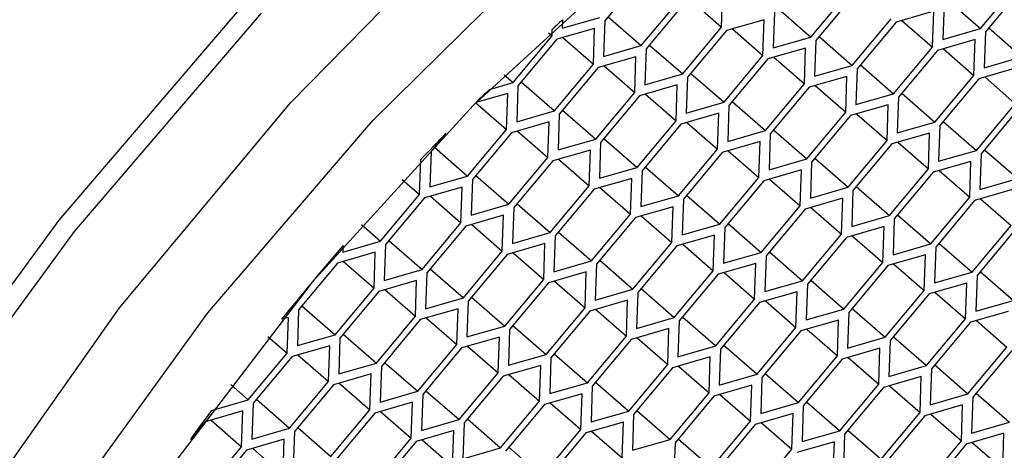
# Model space of a CAD drawing. Units: millimetres. Extents: x 3 to 2496, y 5 to 2495.
# Drawn here: x 662 to 669, y 1972 to 1975 of the extents above; entities that cross this region are included whole.
import ezdxf

# ---------------------------------------------------------------- set-up
doc = ezdxf.new("R2010")
doc.units = ezdxf.units.MM

msp = doc.modelspace()

# ---------------------------------------------------------------- linework, layer by layer
at = {"color": 7, "linetype": 'Continuous', "lineweight": 25}
for p, q in [((666.038, 1975.206), (665.7607, 1974.8741)), ((668.4361, 1974.8182), (668.7134, 1975.1501)), ((666.5924, 1974.827), (666.6011, 1975.0818)), ((667.2283, 1974.7573), (667.5057, 1975.0892)), ((667.5403, 1975.0656), (667.2629, 1974.7336)), ((668.7481, 1975.1265), (668.4707, 1974.7945)), ((666.0205, 1974.6964), (666.2979, 1975.0283)), ((666.3325, 1975.0047), (666.0552, 1974.6727)), ((666.3745, 1975.0167), (666.5924, 1974.827)), ((668.1762, 1974.9959), (668.1675, 1974.741)), ((668.1997, 1975.024), (668.4361, 1974.8182)), ((666.9684, 1974.935), (666.9597, 1974.6801)), ((666.9919, 1974.9631), (667.2283, 1974.7573)), ((668.1034, 1974.9413), (667.8348, 1974.8642)), ((668.0947, 1974.6865), (668.1034, 1974.9413)), ((665.4574, 1974.8206), (665.726, 1974.8978)), ((665.4594, 1974.8795), (665.4574, 1974.8206)), ((665.4593, 1974.8796), (665.4594, 1974.8795)), ((665.7607, 1974.8741), (665.7519, 1974.6192)), ((665.7842, 1974.9022), (666.0205, 1974.6964)), ((666.8956, 1974.8804), (666.627, 1974.8033)), ((666.8869, 1974.6256), (666.8956, 1974.8804)), ((667.5228, 1974.5559), (667.8002, 1974.8879)), ((667.8348, 1974.8642), (667.5575, 1974.5322)), ((667.8768, 1974.8762), (668.0947, 1974.6865)), ((665.3595, 1974.7879), (665.3846, 1974.7661)), ((665.3846, 1974.7661), (665.3862, 1974.8124)), ((665.3861, 1974.8125), (665.3862, 1974.8124)), ((665.6879, 1974.8195), (665.4192, 1974.7424)), ((665.6791, 1974.5647), (665.6879, 1974.8195)), ((666.315, 1974.495), (666.5924, 1974.827)), ((666.627, 1974.8033), (666.3497, 1974.4713)), ((666.669, 1974.8153), (666.8869, 1974.6256)), ((668.1675, 1974.741), (668.4361, 1974.8182)), ((668.4707, 1974.7945), (668.462, 1974.5397)), ((668.4942, 1974.8226), (668.7306, 1974.6168)), ((665.1072, 1974.4341), (665.3846, 1974.7661)), ((665.4192, 1974.7424), (665.1419, 1974.4104)), ((665.4612, 1974.7544), (665.6791, 1974.5647)), ((666.9597, 1974.6801), (667.2283, 1974.7573)), ((667.2629, 1974.7336), (667.2542, 1974.4788)), ((667.2864, 1974.7617), (667.5228, 1974.5559)), ((668.3979, 1974.7399), (668.1293, 1974.6628)), ((668.3892, 1974.4851), (668.3979, 1974.7399)), ((665.7519, 1974.6192), (666.0205, 1974.6964)), ((666.0552, 1974.6727), (666.0464, 1974.4179)), ((666.0787, 1974.7008), (666.315, 1974.495)), ((667.1901, 1974.679), (666.9215, 1974.6019)), ((667.1814, 1974.4242), (667.1901, 1974.679)), ((667.8173, 1974.3545), (668.0947, 1974.6865)), ((668.1293, 1974.6628), (667.852, 1974.3308)), ((668.1713, 1974.6749), (668.3892, 1974.4851)), ((665.9824, 1974.6181), (665.7138, 1974.541)), ((665.9736, 1974.3633), (665.9824, 1974.6181)), ((666.6095, 1974.2936), (666.8869, 1974.6256)), ((666.9215, 1974.6019), (666.6442, 1974.2699)), ((666.9635, 1974.614), (667.1814, 1974.4242)), ((668.462, 1974.5397), (668.7306, 1974.6168)), ((665.4017, 1974.2327), (665.6791, 1974.5647)), ((665.7138, 1974.541), (665.4364, 1974.209)), ((665.7557, 1974.5531), (665.9736, 1974.3633)), ((666.3732, 1974.4995), (666.6095, 1974.2936)), ((667.2542, 1974.4788), (667.5228, 1974.5559)), ((667.5575, 1974.5322), (667.5487, 1974.2774)), ((667.581, 1974.5604), (667.8173, 1974.3545)), ((668.6924, 1974.5386), (668.4238, 1974.4614)), ((664.9385, 1974.3856), (665.1072, 1974.4341)), ((665.0441, 1974.4891), (665.1072, 1974.4341)), ((665.1654, 1974.4386), (665.4017, 1974.2327)), ((666.0464, 1974.4179), (666.315, 1974.495)), ((666.3497, 1974.4713), (666.3409, 1974.2165)), ((667.4847, 1974.4777), (667.216, 1974.4005)), ((667.4759, 1974.2228), (667.4847, 1974.4777)), ((668.1118, 1974.1532), (668.3892, 1974.4851)), ((668.4238, 1974.4614), (668.1465, 1974.1295)), ((668.4658, 1974.4735), (668.6837, 1974.2837)), ((664.9384, 1974.3857), (664.9385, 1974.3856)), ((665.1419, 1974.4104), (665.1331, 1974.1556)), ((665.6962, 1974.0314), (665.9736, 1974.3633)), ((666.2769, 1974.4168), (666.0083, 1974.3396)), ((666.2681, 1974.1619), (666.2769, 1974.4168)), ((666.904, 1974.0923), (667.1814, 1974.4242)), ((667.216, 1974.4005), (666.9387, 1974.0686)), ((667.258, 1974.4126), (667.4759, 1974.2228)), ((664.8426, 1974.2906), (665.0603, 1974.101)), ((664.843, 1974.2911), (664.8431, 1974.291)), ((665.0691, 1974.3559), (664.8431, 1974.291)), ((665.0603, 1974.101), (665.0691, 1974.3559)), ((666.0083, 1974.3396), (665.7309, 1974.0077)), ((666.0502, 1974.3517), (666.2681, 1974.1619)), ((666.3409, 1974.2165), (666.6095, 1974.2936)), ((666.6677, 1974.2981), (666.904, 1974.0923)), ((667.5487, 1974.2774), (667.8173, 1974.3545)), ((667.852, 1974.3308), (667.8432, 1974.076)), ((667.8755, 1974.359), (668.1118, 1974.1532)), ((665.1331, 1974.1556), (665.4017, 1974.2327)), ((665.4599, 1974.2372), (665.6962, 1974.0314)), ((666.6442, 1974.2699), (666.6354, 1974.0151)), ((667.1985, 1973.8909), (667.4759, 1974.2228)), ((667.7792, 1974.2763), (667.5105, 1974.1992)), ((667.7704, 1974.0215), (667.7792, 1974.2763)), ((668.4063, 1973.9518), (668.6837, 1974.2837)), ((668.7183, 1974.2601), (668.441, 1973.9281)), ((665.3636, 1974.1545), (665.095, 1974.0774)), ((665.3548, 1973.8997), (665.3636, 1974.1545)), ((665.4364, 1974.209), (665.4276, 1973.9542)), ((665.9908, 1973.83), (666.2681, 1974.1619)), ((666.5714, 1974.2154), (666.3028, 1974.1383)), ((666.3447, 1974.1503), (666.5626, 1973.9606)), ((666.5626, 1973.9606), (666.5714, 1974.2154)), ((667.5105, 1974.1992), (667.2332, 1973.8672)), ((667.5525, 1974.2112), (667.7704, 1974.0215)), ((667.8432, 1974.076), (668.1118, 1974.1532)), ((668.17, 1974.1576), (668.4063, 1973.9518)), ((664.783, 1973.7691), (665.0603, 1974.101)), ((665.137, 1974.0894), (665.3548, 1973.8997)), ((666.3028, 1974.1383), (666.0254, 1973.8063)), ((666.6354, 1974.0151), (666.904, 1974.0923)), ((666.9622, 1974.0967), (667.1985, 1973.8909)), ((668.1465, 1974.1295), (668.1377, 1973.8746)), ((664.6285, 1974.0729), (664.5231, 1973.9468)), ((664.6284, 1974.073), (664.6285, 1974.0729)), ((665.095, 1974.0774), (664.8176, 1973.7454)), ((665.4276, 1973.9542), (665.6962, 1974.0314)), ((665.7544, 1974.0358), (665.9908, 1973.83)), ((666.8659, 1974.014), (666.5973, 1973.9369)), ((666.8571, 1973.7592), (666.8659, 1974.014)), ((666.9387, 1974.0686), (666.9299, 1973.8137)), ((667.493, 1973.6895), (667.7704, 1974.0215)), ((668.0737, 1974.0749), (667.8051, 1973.9978)), ((667.847, 1974.0098), (668.0649, 1973.8201)), ((668.0649, 1973.8201), (668.0737, 1974.0749)), ((664.5231, 1973.9468), (664.5144, 1973.6919)), ((664.5466, 1973.9749), (664.783, 1973.7691)), ((665.6581, 1973.9531), (665.3895, 1973.876)), ((665.6493, 1973.6983), (665.6581, 1973.9531)), ((665.7309, 1974.0077), (665.7221, 1973.7528)), ((666.2853, 1973.6286), (666.5626, 1973.9606)), ((666.6392, 1973.9489), (666.8571, 1973.7592)), ((667.8051, 1973.9978), (667.5277, 1973.6658)), ((668.1377, 1973.8746), (668.4063, 1973.9518)), ((668.4645, 1973.9562), (668.7008, 1973.7504)), ((664.4416, 1973.6374), (664.4501, 1973.8862)), ((664.45, 1973.8863), (664.4501, 1973.8862)), ((665.0775, 1973.5677), (665.3548, 1973.8997)), ((665.3895, 1973.876), (665.1121, 1973.544)), ((665.4315, 1973.888), (665.6493, 1973.6983)), ((666.5973, 1973.9369), (666.3199, 1973.6049)), ((666.9299, 1973.8137), (667.1985, 1973.8909)), ((667.2567, 1973.8953), (667.493, 1973.6895)), ((668.3682, 1973.8735), (668.0996, 1973.7964)), ((668.3594, 1973.6187), (668.3682, 1973.8735)), ((668.441, 1973.9281), (668.4322, 1973.6733)), ((665.7221, 1973.7528), (665.9908, 1973.83)), ((666.0254, 1973.8063), (666.0166, 1973.5515)), ((666.0489, 1973.8344), (666.2853, 1973.6286)), ((667.1604, 1973.8126), (666.8918, 1973.7355)), ((667.1516, 1973.5578), (667.1604, 1973.8126)), ((667.2332, 1973.8672), (667.2244, 1973.6124)), ((667.7876, 1973.4881), (668.0649, 1973.8201)), ((668.1415, 1973.8085), (668.3594, 1973.6187)), ((664.3181, 1973.7449), (664.4416, 1973.6374)), ((664.5144, 1973.6919), (664.783, 1973.7691)), ((664.8176, 1973.7454), (664.8089, 1973.4906)), ((664.8411, 1973.7735), (665.0775, 1973.5677)), ((665.9526, 1973.7517), (665.684, 1973.6746)), ((665.9439, 1973.4969), (665.9526, 1973.7517)), ((666.5798, 1973.4272), (666.8571, 1973.7592)), ((666.8918, 1973.7355), (666.6144, 1973.4035)), ((666.9337, 1973.7476), (667.1516, 1973.5578)), ((668.0996, 1973.7964), (667.8222, 1973.4644)), ((668.4322, 1973.6733), (668.7008, 1973.7504)), ((664.7448, 1973.6908), (664.4762, 1973.6137)), ((664.7361, 1973.436), (664.7448, 1973.6908)), ((665.372, 1973.3663), (665.6493, 1973.6983)), ((665.684, 1973.6746), (665.4066, 1973.3426)), ((665.726, 1973.6867), (665.9439, 1973.4969)), ((667.2244, 1973.6124), (667.493, 1973.6895)), ((667.5277, 1973.6658), (667.5189, 1973.411)), ((667.5512, 1973.6939), (667.7876, 1973.4881)), ((668.6627, 1973.6722), (668.3941, 1973.595)), ((664.1642, 1973.3054), (664.4416, 1973.6374)), ((664.4762, 1973.6137), (664.1988, 1973.2817)), ((664.5182, 1973.6258), (664.7361, 1973.436)), ((666.0166, 1973.5515), (666.2853, 1973.6286)), ((666.3199, 1973.6049), (666.3112, 1973.3501)), ((666.3434, 1973.633), (666.5798, 1973.4272)), ((667.4549, 1973.6113), (667.1863, 1973.5341)), ((667.4461, 1973.3564), (667.4549, 1973.6113)), ((668.0821, 1973.2868), (668.3594, 1973.6187)), ((668.3941, 1973.595), (668.1167, 1973.2631)), ((668.436, 1973.6071), (668.6539, 1973.4173)), ((664.8089, 1973.4906), (665.0775, 1973.5677)), ((665.1121, 1973.544), (665.1034, 1973.2892)), ((665.1356, 1973.5721), (665.372, 1973.3663)), ((666.2471, 1973.5504), (665.9785, 1973.4732)), ((666.2384, 1973.2955), (666.2471, 1973.5504)), ((666.8743, 1973.2259), (667.1516, 1973.5578)), ((667.1863, 1973.5341), (666.9089, 1973.2022)), ((667.2283, 1973.5462), (667.4461, 1973.3564)), ((665.0393, 1973.4895), (664.7707, 1973.4123)), ((665.0306, 1973.2346), (665.0393, 1973.4895)), ((665.6665, 1973.165), (665.9439, 1973.4969)), ((665.9785, 1973.4732), (665.7011, 1973.1413)), ((666.0205, 1973.4853), (666.2384, 1973.2955)), ((667.5189, 1973.411), (667.7876, 1973.4881)), ((667.8222, 1973.4644), (667.8134, 1973.2096)), ((667.8457, 1973.4926), (668.0821, 1973.2868)), ((664.028, 1973.424), (664.1642, 1973.3054)), ((664.4587, 1973.1041), (664.7361, 1973.436)), ((664.7707, 1973.4123), (664.4934, 1973.0804)), ((664.8127, 1973.4244), (665.0306, 1973.2346)), ((666.3112, 1973.3501), (666.5798, 1973.4272)), ((666.6144, 1973.4035), (666.6057, 1973.1487)), ((666.6379, 1973.4317), (666.8743, 1973.2259)), ((667.7494, 1973.4099), (667.4808, 1973.3328)), ((667.7407, 1973.1551), (667.7494, 1973.4099)), ((668.3766, 1973.0854), (668.6539, 1973.4173)), ((668.6886, 1973.3937), (668.4112, 1973.0617)), ((664.2224, 1973.3099), (664.4587, 1973.1041)), ((665.1034, 1973.2892), (665.372, 1973.3663)), ((665.4066, 1973.3426), (665.3979, 1973.0878)), ((665.4301, 1973.3708), (665.6665, 1973.165)), ((666.5416, 1973.349), (666.273, 1973.2719)), ((666.5329, 1973.0942), (666.5416, 1973.349)), ((667.1688, 1973.0245), (667.4461, 1973.3564)), ((667.4808, 1973.3328), (667.2034, 1973.0008)), ((667.5228, 1973.3448), (667.7407, 1973.1551)), ((663.8956, 1973.2283), (664.1642, 1973.3054)), ((663.8972, 1973.2742), (663.8956, 1973.2283)), ((663.8971, 1973.2743), (663.8972, 1973.2742)), ((664.1988, 1973.2817), (664.1901, 1973.0269)), ((665.3338, 1973.2881), (665.0652, 1973.211)), ((665.3251, 1973.0333), (665.3338, 1973.2881)), ((665.961, 1972.9636), (666.2384, 1973.2955)), ((666.273, 1973.2719), (665.9956, 1972.9399)), ((666.315, 1973.2839), (666.5329, 1973.0942)), ((667.8134, 1973.2096), (668.0821, 1973.2868)), ((668.1167, 1973.2631), (668.108, 1973.0082)), ((668.1402, 1973.2912), (668.3766, 1973.0854)), ((664.126, 1973.2272), (663.8574, 1973.1501)), ((664.1173, 1972.9724), (664.126, 1973.2272)), ((664.7532, 1972.9027), (665.0306, 1973.2346)), ((665.0652, 1973.211), (664.7879, 1972.879)), ((665.1072, 1973.223), (665.3251, 1973.0333)), ((665.7246, 1973.1694), (665.961, 1972.9636)), ((666.6057, 1973.1487), (666.8743, 1973.2259)), ((666.9089, 1973.2022), (666.9002, 1972.9473)), ((666.9324, 1973.2303), (667.1688, 1973.0245)), ((668.0439, 1973.2085), (667.7753, 1973.1314)), ((668.0352, 1972.9537), (668.0439, 1973.2085)), ((663.8574, 1973.1501), (663.5801, 1972.8181)), ((663.8994, 1973.1621), (664.1173, 1972.9724)), ((664.1901, 1973.0269), (664.4587, 1973.1041)), ((664.5169, 1973.1085), (664.7532, 1972.9027)), ((665.3979, 1973.0878), (665.6665, 1973.165)), ((665.7011, 1973.1413), (665.6924, 1972.8864)), ((666.8361, 1973.1476), (666.5675, 1973.0705)), ((666.8274, 1972.8928), (666.8361, 1973.1476)), ((667.4633, 1972.8231), (667.7407, 1973.1551)), ((667.7753, 1973.1314), (667.4979, 1972.7994)), ((667.8173, 1973.1434), (668.0352, 1972.9537)), ((664.4934, 1973.0804), (664.4846, 1972.8255)), ((665.0477, 1972.7013), (665.3251, 1973.0333)), ((665.6283, 1973.0867), (665.3597, 1973.0096)), ((665.6196, 1972.8319), (665.6283, 1973.0867)), ((666.2555, 1972.7622), (666.5329, 1973.0942)), ((666.5675, 1973.0705), (666.2902, 1972.7385)), ((666.6095, 1973.0825), (666.8274, 1972.8928)), ((667.2269, 1973.0289), (667.4633, 1972.8231)), ((668.108, 1973.0082), (668.3766, 1973.0854)), ((668.4112, 1973.0617), (668.4025, 1972.8069)), ((668.4347, 1973.0898), (668.6711, 1972.884)), ((663.8399, 1972.6404), (664.1173, 1972.9724)), ((664.4206, 1973.0258), (664.1519, 1972.9487)), ((664.1939, 1972.9607), (664.4118, 1972.771)), ((664.4118, 1972.771), (664.4206, 1973.0258)), ((665.3597, 1973.0096), (665.0824, 1972.6776)), ((665.4017, 1973.0216), (665.6196, 1972.8319)), ((665.6924, 1972.8864), (665.961, 1972.9636)), ((666.0191, 1972.968), (666.2555, 1972.7622)), ((666.9002, 1972.9473), (667.1688, 1973.0245)), ((667.2034, 1973.0008), (667.1947, 1972.746)), ((668.3384, 1973.0071), (668.0698, 1972.93)), ((668.3297, 1972.7523), (668.3384, 1973.0071)), ((664.1519, 1972.9487), (663.8746, 1972.6167)), ((664.4846, 1972.8255), (664.7532, 1972.9027)), ((664.8114, 1972.9071), (665.0477, 1972.7013)), ((665.9956, 1972.9399), (665.9869, 1972.6851)), ((666.55, 1972.5608), (666.8274, 1972.8928)), ((667.1306, 1972.9462), (666.862, 1972.8691)), ((667.1219, 1972.6914), (667.1306, 1972.9462)), ((667.7578, 1972.6217), (668.0352, 1972.9537)), ((668.0698, 1972.93), (667.7924, 1972.598)), ((668.1118, 1972.9421), (668.3297, 1972.7523)), ((663.5801, 1972.8181), (663.5713, 1972.5633)), ((663.6036, 1972.8462), (663.8399, 1972.6404)), ((664.7151, 1972.8244), (664.4465, 1972.7473)), ((664.7063, 1972.5696), (664.7151, 1972.8244)), ((664.7879, 1972.879), (664.7791, 1972.6242)), ((665.3422, 1972.4999), (665.6196, 1972.8319)), ((665.9228, 1972.8853), (665.6542, 1972.8082)), ((665.6962, 1972.8203), (665.9141, 1972.6305)), ((665.9141, 1972.6305), (665.9228, 1972.8853)), ((666.862, 1972.8691), (666.5847, 1972.5371)), ((666.904, 1972.8812), (667.1219, 1972.6914)), ((667.1947, 1972.746), (667.4633, 1972.8231)), ((667.5214, 1972.8275), (667.7578, 1972.6217)), ((668.4025, 1972.8069), (668.6711, 1972.884)), ((663.4588, 1972.7497), (663.4589, 1972.7497)), ((663.5073, 1972.7635), (663.4589, 1972.7497)), ((663.4985, 1972.5087), (663.5073, 1972.7635)), ((664.1344, 1972.439), (664.4118, 1972.771)), ((664.4465, 1972.7473), (664.1691, 1972.4153)), ((664.4884, 1972.7594), (664.7063, 1972.5696)), ((665.6542, 1972.8082), (665.3769, 1972.4762)), ((665.9869, 1972.6851), (666.2555, 1972.7622)), ((666.3137, 1972.7666), (666.55, 1972.5608)), ((667.4979, 1972.7994), (667.4892, 1972.5446)), ((668.0523, 1972.4204), (668.3297, 1972.7523)), ((668.6329, 1972.8058), (668.3643, 1972.7286)), ((664.7791, 1972.6242), (665.0477, 1972.7013)), ((665.0824, 1972.6776), (665.0736, 1972.4228)), ((665.1059, 1972.7057), (665.3422, 1972.4999)), ((666.2174, 1972.684), (665.9487, 1972.6068)), ((666.2086, 1972.4291), (666.2174, 1972.684)), ((666.2902, 1972.7385), (666.2814, 1972.4837)), ((666.8445, 1972.3595), (667.1219, 1972.6914)), ((667.4251, 1972.7449), (667.1565, 1972.6677)), ((667.1985, 1972.6798), (667.4164, 1972.49)), ((667.4164, 1972.49), (667.4251, 1972.7449)), ((668.3643, 1972.7286), (668.0869, 1972.3967)), ((668.4063, 1972.7407), (668.6242, 1972.5509)), ((663.3615, 1972.628), (663.4985, 1972.5087)), ((663.5713, 1972.5633), (663.8399, 1972.6404)), ((663.8746, 1972.6167), (663.8658, 1972.3619)), ((663.8981, 1972.6448), (664.1344, 1972.439)), ((665.0096, 1972.6231), (664.741, 1972.5459)), ((665.0008, 1972.3682), (665.0096, 1972.6231)), ((665.6367, 1972.2986), (665.9141, 1972.6305)), ((665.9487, 1972.6068), (665.6714, 1972.2749)), ((665.9907, 1972.6189), (666.2086, 1972.4291)), ((667.1565, 1972.6677), (666.8792, 1972.3358)), ((667.4892, 1972.5446), (667.7578, 1972.6217)), ((667.8159, 1972.6262), (668.0523, 1972.4204)), ((663.8018, 1972.5622), (663.5332, 1972.485)), ((663.793, 1972.3073), (663.8018, 1972.5622)), ((664.4289, 1972.2377), (664.7063, 1972.5696)), ((664.741, 1972.5459), (664.4636, 1972.214)), ((664.7829, 1972.558), (665.0008, 1972.3682)), ((666.2814, 1972.4837), (666.55, 1972.5608)), ((666.5847, 1972.5371), (666.5759, 1972.2823)), ((666.6082, 1972.5653), (666.8445, 1972.3595)), ((667.7196, 1972.5435), (667.451, 1972.4664)), ((667.7109, 1972.2887), (667.7196, 1972.5435)), ((667.7924, 1972.598), (667.7837, 1972.3432)), ((668.3468, 1972.219), (668.6242, 1972.5509)), ((663.2212, 1972.1768), (663.4985, 1972.5087)), ((663.5332, 1972.485), (663.2558, 1972.1531)), ((663.5751, 1972.4971), (663.793, 1972.3073)), ((665.0736, 1972.4228), (665.3422, 1972.4999)), ((665.3769, 1972.4762), (665.3681, 1972.2214)), ((665.4004, 1972.5044), (665.6367, 1972.2986)), ((666.5119, 1972.4826), (666.2432, 1972.4055)), ((666.5031, 1972.2278), (666.5119, 1972.4826)), ((667.139, 1972.1581), (667.4164, 1972.49)), ((667.451, 1972.4664), (667.1737, 1972.1344)), ((667.493, 1972.4784), (667.7109, 1972.2887)), ((668.6588, 1972.5273), (668.3815, 1972.1953)), ((663.8658, 1972.3619), (664.1344, 1972.439)), ((664.1691, 1972.4153), (664.1603, 1972.1605)), ((664.1926, 1972.4435), (664.4289, 1972.2377)), ((665.3041, 1972.4217), (665.0355, 1972.3446)), ((665.2953, 1972.1669), (665.3041, 1972.4217)), ((665.9312, 1972.0972), (666.2086, 1972.4291)), ((666.2432, 1972.4055), (665.9659, 1972.0735)), ((666.2852, 1972.4175), (666.5031, 1972.2278)), ((667.7837, 1972.3432), (668.0523, 1972.4204)), ((668.0869, 1972.3967), (668.0782, 1972.1418)), ((668.1105, 1972.4248), (668.3468, 1972.219)), ((664.0963, 1972.3608), (663.8277, 1972.2837)), ((664.0875, 1972.106), (664.0963, 1972.3608)), ((664.7235, 1972.0363), (665.0008, 1972.3682)), ((665.0355, 1972.3446), (664.7581, 1972.0126)), ((665.0774, 1972.3566), (665.2953, 1972.1669)), ((666.5759, 1972.2823), (666.8445, 1972.3595)), ((666.8792, 1972.3358), (666.8704, 1972.0809)), ((666.9027, 1972.3639), (667.139, 1972.1581)), ((668.0142, 1972.3421), (667.7455, 1972.265)), ((668.0054, 1972.0873), (668.0142, 1972.3421)), ((663.0962, 1972.2855), (663.2212, 1972.1768)), ((663.5157, 1971.9754), (663.793, 1972.3073)), ((663.8277, 1972.2837), (663.5503, 1971.9517)), ((663.8697, 1972.2957), (664.0875, 1972.106)), ((665.3681, 1972.2214), (665.6367, 1972.2986)), ((665.6714, 1972.2749), (665.6626, 1972.02)), ((665.6949, 1972.303), (665.9312, 1972.0972)), ((666.8064, 1972.2812), (666.5378, 1972.2041)), ((666.7976, 1972.0264), (666.8064, 1972.2812)), ((667.4335, 1971.9567), (667.7109, 1972.2887)), ((667.7455, 1972.265), (667.4682, 1971.933)), ((667.7875, 1972.277), (668.0054, 1972.0873)), ((664.1603, 1972.1605), (664.4289, 1972.2377)), ((664.4636, 1972.214), (664.4548, 1971.9591)), ((664.4871, 1972.2421), (664.7235, 1972.0363)), ((665.5986, 1972.2203), (665.33, 1972.1432)), ((665.5898, 1971.9655), (665.5986, 1972.2203)), ((666.2257, 1971.8958), (666.5031, 1972.2278)), ((666.5378, 1972.2041), (666.2604, 1971.8721)), ((666.5797, 1972.2161), (666.7976, 1972.0264)), ((668.0782, 1972.1418), (668.3468, 1972.219)), ((668.3815, 1972.1953), (668.3727, 1971.9405)), ((668.405, 1972.2234), (668.6413, 1972.0176)), ((662.9589, 1972.1014), (663.2212, 1972.1768)), ((663.2558, 1972.1531), (663.2471, 1971.8982)), ((663.2793, 1972.1812), (663.5157, 1971.9754)), ((664.3908, 1972.1594), (664.1222, 1972.0823)), ((664.382, 1971.9046), (664.3908, 1972.1594)), ((665.018, 1971.8349), (665.2953, 1972.1669)), ((665.33, 1972.1432), (665.0526, 1971.8112)), ((665.3719, 1972.1552), (665.5898, 1971.9655)), ((666.8704, 1972.0809), (667.139, 1972.1581)), ((667.1737, 1972.1344), (667.1649, 1971.8796)), ((667.1972, 1972.1625), (667.4335, 1971.9567)), ((668.3087, 1972.1407), (668.04, 1972.0636)), ((668.2999, 1971.8859), (668.3087, 1972.1407)), ((663.183, 1972.0985), (662.9144, 1972.0214)), ((662.9588, 1972.1015), (662.9589, 1972.1014)), ((663.1743, 1971.8437), (663.183, 1972.0985)), ((663.8102, 1971.774), (664.0875, 1972.106)), ((664.1222, 1972.0823), (663.8448, 1971.7503)), ((664.1642, 1972.0943), (664.382, 1971.9046)), ((665.6626, 1972.02), (665.9312, 1972.0972)), ((665.9659, 1972.0735), (665.9571, 1971.8187)), ((665.9894, 1972.1016), (666.2257, 1971.8958)), ((667.1009, 1972.0798), (666.8323, 1972.0027)), ((667.0921, 1971.825), (667.1009, 1972.0798)), ((667.728, 1971.7553), (668.0054, 1972.0873)), ((668.04, 1972.0636), (667.7627, 1971.7316)), ((668.082, 1972.0757), (668.2999, 1971.8859)), ((662.9144, 1972.0214), (662.809, 1971.8952)), ((662.9564, 1972.0334), (663.1743, 1971.8437)), ((663.2471, 1971.8982), (663.5157, 1971.9754)), ((663.5738, 1971.9798), (663.8102, 1971.774)), ((664.4548, 1971.9591), (664.7235, 1972.0363)), ((664.7581, 1972.0126), (664.7493, 1971.7578)), ((664.7816, 1972.0407), (665.018, 1971.8349)), ((665.8931, 1972.0189), (665.6245, 1971.9418)), ((665.8843, 1971.7641), (665.8931, 1972.0189)), ((666.5203, 1971.6944), (666.7976, 1972.0264)), ((666.8323, 1972.0027), (666.5549, 1971.6707)), ((666.8742, 1972.0148), (667.0921, 1971.825)), ((668.3727, 1971.9405), (668.6413, 1972.0176)), ((663.5503, 1971.9517), (663.5416, 1971.6969)), ((664.6853, 1971.958), (664.4167, 1971.8809)), ((664.6766, 1971.7032), (664.6853, 1971.958)), ((665.3125, 1971.6335), (665.5898, 1971.9655)), ((665.6245, 1971.9418), (665.3471, 1971.6098)), ((665.6664, 1971.9539), (665.8843, 1971.7641)), ((667.1649, 1971.8796), (667.4335, 1971.9567)), ((667.4682, 1971.933), (667.4594, 1971.6782)), ((667.4917, 1971.9611), (667.728, 1971.7553)), ((668.6032, 1971.9394), (668.3346, 1971.8622)), ((668.5944, 1971.6845), (668.6032, 1971.9394)), ((662.8089, 1971.8953), (662.809, 1971.8952)), ((662.8969, 1971.5117), (663.1743, 1971.8437)), ((663.4775, 1971.8971), (663.2089, 1971.82)), ((663.4688, 1971.6423), (663.4775, 1971.8971)), ((664.1047, 1971.5726), (664.382, 1971.9046)), ((664.4167, 1971.8809), (664.1393, 1971.5489)), ((664.4587, 1971.893), (664.6766, 1971.7032)), ((664.7493, 1971.7578), (665.018, 1971.8349)), ((665.0761, 1971.8393), (665.3125, 1971.6335)), ((665.9571, 1971.8187), (666.2257, 1971.8958)), ((666.2604, 1971.8721), (666.2516, 1971.6173)), ((666.2839, 1971.9002), (666.5203, 1971.6944)), ((667.3954, 1971.8785), (667.1268, 1971.8013)), ((667.3866, 1971.6236), (667.3954, 1971.8785)), ((668.0225, 1971.554), (668.2999, 1971.8859)), ((668.3346, 1971.8622), (668.0572, 1971.5303)), ((668.3765, 1971.8743), (668.5944, 1971.6845)), ((663.2089, 1971.82), (662.9315, 1971.488)), ((663.2509, 1971.8321), (663.4688, 1971.6423)), ((666.8148, 1971.4931), (667.0921, 1971.825))]:
    msp.add_line(p, q, dxfattribs=at)
at = {"color": 7, "linetype": 'Continuous', "lineweight": 25, "flags": 128}
for points in [[(663.3124, 1974.9272), (661.9827, 1973.3755), (660.7937, 1971.754), (659.7837, 1970.1148), (658.9852, 1968.5105), (658.4237, 1966.9927), (658.1174, 1965.6102), (658.0761, 1964.4075), (658.3011, 1963.4231), (658.7852, 1962.6888), (659.5129, 1962.2281), (660.4606, 1962.0558), (661.5981, 1962.1776), (662.8887, 1962.5893), (664.2909, 1963.2779), (665.7597, 1964.2212), (667.2478, 1965.3888), (668.7075, 1966.7434), (670.0918, 1968.2412), (671.3563, 1969.8342), (672.4602, 1971.4711), (673.3681, 1973.0994), (674.0509, 1974.6668), (674.4865, 1976.1227)], [(659.0825, 1965.7475), (659.2523, 1966.9598), (659.6791, 1968.3254), (660.3474, 1969.795), (661.2331, 1971.3155), (662.3042, 1972.8319), (663.522, 1974.2893), (664.8424, 1975.6352)], [(673.0316, 1974.9485), (672.6156, 1973.6473), (671.9645, 1972.2475), (671.1035, 1970.803), (670.0654, 1969.3692), (668.8904, 1968.0013), (667.6234, 1966.7518), (666.3133, 1965.6687), (665.0103, 1964.7937), (663.7645, 1964.1604), (662.6238, 1963.7931), (661.6321, 1963.706), (660.8273, 1963.9023), (660.2406, 1964.3746), (659.8944, 1965.1047), (659.802, 1966.0645), (659.9669, 1967.2172), (660.3829, 1968.5184), (661.034, 1969.9182), (661.895, 1971.3627), (662.933, 1972.7965), (664.1081, 1974.1644), (665.3751, 1975.4139)], [(666.0429, 1975.3881), (664.8225, 1974.2705), (663.6754, 1973.0137), (662.6518, 1971.6724), (661.7962, 1970.3054), (661.1463, 1968.9724), (660.7302, 1967.7316), (660.5663, 1966.6373)], [(661.2477, 1962.1104), (660.3403, 1962.0353), (659.3843, 1962.2091), (658.6502, 1962.6738), (658.1619, 1963.4146), (657.9349, 1964.4076), (657.9766, 1965.6209), (658.2856, 1967.0155), (658.8519, 1968.5466), (659.6575, 1970.1649), (660.6764, 1971.8185), (661.8757, 1973.4542), (663.2171, 1975.0195)]]:
    msp.add_lwpolyline(points, dxfattribs=at)
at = {"color": 7, "linetype": 'Continuous', "lineweight": 25}
for centre, radius, start, end in [((677.5127, 1961.6518), 17.8957, 132.34029, 132.65828), ((678.1482, 1960.984), 18.8175, 134.58679, 134.99593), ((678.4439, 1960.6933), 19.2323, 135.91801, 136.68731), ((678.6093, 1960.5365), 19.4601, 139.11416, 141.12673), ((677.8492, 1961.1206), 18.5014, 143.59322, 144.38265)]:
    msp.add_arc(centre, radius, start, end, dxfattribs=at)

doc.saveas('drawing.dxf')
